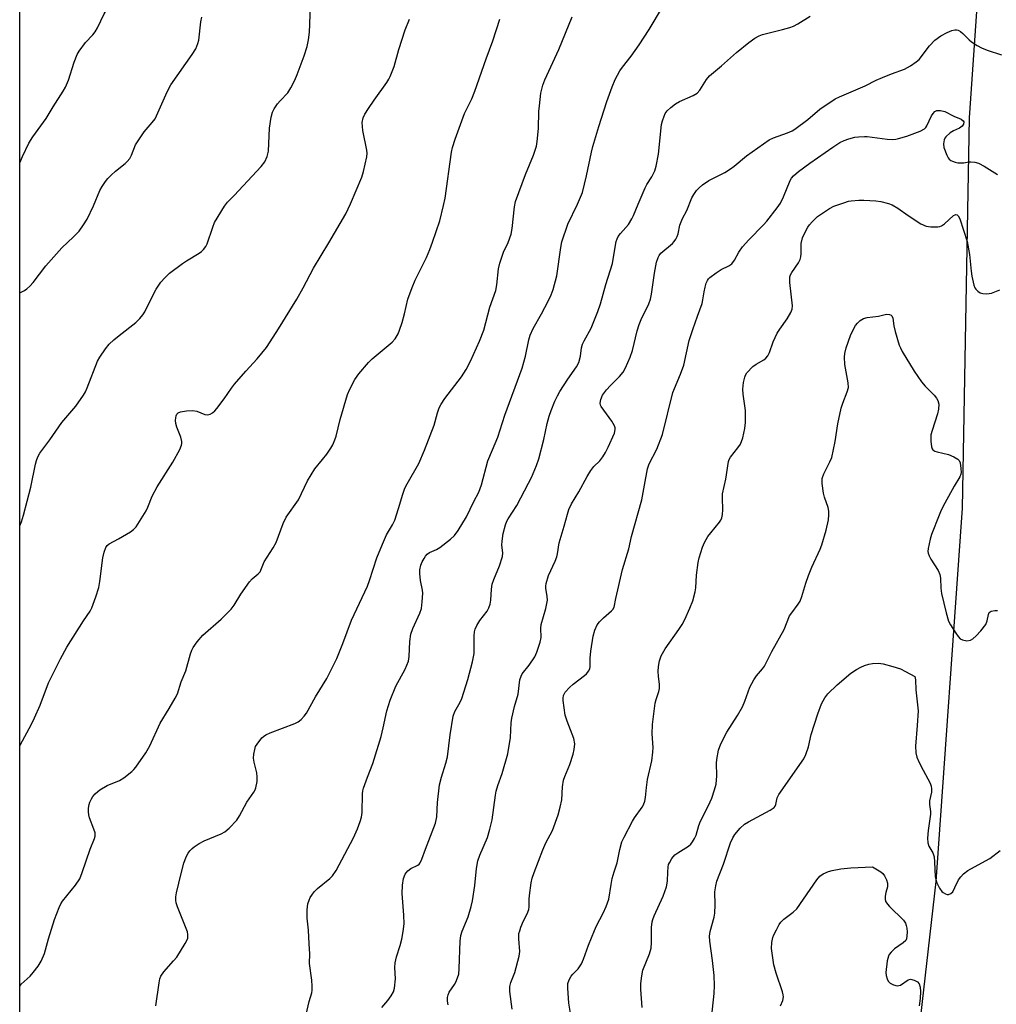
# Model space of a CAD drawing. Units: inches. Extents: x 1189773 to 1195773, y 569457 to 573458.
# Drawn here: x 1189773 to 1190062, y 569702 to 569993 of the extents above; entities that cross this region are included whole.
import ezdxf

# ---------------------------------------------------------------- set-up
doc = ezdxf.new("R2010")
doc.units = ezdxf.units.IN
doc.header["$MEASUREMENT"] = 0
doc.layers.add('NTRL-Trees', color=3, linetype='Continuous')
doc.layers.add('Undefined', color=1, linetype='Continuous')

msp = doc.modelspace()

# ---------------------------------------------------------------- linework, layer by layer
at = {"layer": 'NTRL-Trees'}
msp.add_lwpolyline([(1190014.81, 569491.11), (1190010.29, 569457.94), (1189772.95, 569457.96), (1189772.99, 570257.82), (1189778.36, 570267.67), (1190048.76, 570416.57), (1190070.78, 570428.48), (1190072.35, 570425.57), (1190085.9, 570380.15), (1190085.01, 570272.75), (1190074.59, 570172.56), (1190060.01, 570055.89), (1190053.76, 569964.22), (1190051.68, 569848.81), (1190043.86, 569738.39), (1190032.41, 569637.87), (1190017.3, 569510.37)], close=True, dxfattribs=at)
at = {"layer": 'Undefined'}
for points, elevation in [([(1189772.98, 569950.94), (1189773.75, 569952.79), (1189775.69, 569956.77), (1189776.88, 569958.6), (1189780.76, 569964.1), (1189782.82, 569967.55), (1189785.79, 569972.14), (1189786.51, 569973.38), (1189787.41, 569975.46), (1189789.07, 569980.78), (1189789.99, 569982.99), (1189790.54, 569984.03), (1189792.41, 569986.56), (1189794.56, 569988.8), (1189795.26, 569989.68), (1189795.94, 569990.93), (1189797.94, 569995.06), (1189798.92, 569996.73), (1189799.71, 569997.58), (1189802.34, 570000)], 376), ([(1189772.97, 569843.55), (1189773.52, 569844.78), (1189774.1, 569846.68), (1189776.2, 569855.02), (1189777.58, 569861.84), (1189777.89, 569862.94), (1189778.3, 569864), (1189778.95, 569865.08), (1189781.85, 569868.99), (1189785.41, 569874.18), (1189789.51, 569878.94), (1189791.83, 569882.25), (1189792.41, 569883.26), (1189792.9, 569884.35), (1189795.97, 569892.24), (1189796.69, 569893.49), (1189798.36, 569895.89), (1189799.43, 569897.28), (1189800.82, 569898.62), (1189802.35, 569899.9), (1189807.28, 569903.69), (1189808.5, 569904.89), (1189809.35, 569905.98), (1189809.95, 569906.92), (1189812.5, 569912.1), (1189813.33, 569913.59), (1189814.72, 569915.68), (1189815.83, 569916.93), (1189817.29, 569918.28), (1189821.06, 569921.17), (1189822.27, 569921.98), (1189825.98, 569924.23), (1189826.68, 569924.73), (1189827.29, 569925.31), (1189827.96, 569926.21), (1189828.35, 569926.97), (1189830.04, 569931.94), (1189830.59, 569933.28), (1189833.48, 569938.13), (1189834.42, 569939.29), (1189836.35, 569941.26), (1189844.35, 569949.9), (1189845.45, 569951.26), (1189846.14, 569952.79), (1189846.56, 569954.44), (1189846.87, 569961.24), (1189847.33, 569964.48), (1189847.7, 569965.9), (1189848.22, 569966.94), (1189849.18, 569968.42), (1189849.96, 569969.34), (1189852.22, 569971.64), (1189853.14, 569973.1), (1189854.3, 569975.45), (1189854.97, 569977.09), (1189857.08, 569982.65), (1189857.92, 569985.39), (1189858.37, 569987.33), (1189858.61, 569989.6), (1189858.76, 569991.89), (1189858.97, 569997.86)], 380), ([(1189772.97, 569778.46), (1189773.05, 569778.64), (1189776.46, 569784.9), (1189777.37, 569786.75), (1189779, 569790.51), (1189781.47, 569797.13), (1189784.98, 569804.24), (1189786.91, 569807.72), (1189791.8, 569815.5), (1189793.76, 569818.35), (1189794.33, 569819.35), (1189795.51, 569822.58), (1189796.37, 569825.33), (1189796.65, 569827.06), (1189797.52, 569834.06), (1189797.91, 569835.81), (1189798.4, 569837.19), (1189798.81, 569837.79), (1189799.37, 569838.26), (1189802.15, 569839.73), (1189805.69, 569841.79), (1189806.64, 569842.45), (1189807.41, 569843.29), (1189810.37, 569848), (1189810.85, 569849.06), (1189812.11, 569852.32), (1189813.58, 569855.11), (1189818.2, 569862.38), (1189820.27, 569866.11), (1189820.78, 569867.43), (1189820.88, 569867.97), (1189820.88, 569868.49), (1189820.58, 569869.81), (1189819.44, 569872.74), (1189819.14, 569873.82), (1189819.06, 569874.7), (1189819.11, 569875.56), (1189819.2, 569876.1), (1189819.4, 569876.58), (1189819.79, 569876.98), (1189820.54, 569877.28), (1189822.3, 569877.59), (1189824.09, 569877.73), (1189825.37, 569877.54), (1189827.71, 569876.53), (1189828.49, 569876.43), (1189829.26, 569876.64), (1189829.98, 569877.05), (1189830.63, 569877.62), (1189831.23, 569878.29), (1189833.46, 569881.12), (1189835.63, 569884.33), (1189836.52, 569885.51), (1189839.81, 569889.36), (1189843.21, 569892.98), (1189845.89, 569896.36), (1189847.07, 569897.98), (1189849.52, 569901.82), (1189854.88, 569910.61), (1189856.78, 569913.96), (1189859.79, 569919.75), (1189864.38, 569927.28), (1189869.42, 569935.87), (1189870.81, 569938.8), (1189874.15, 569946.76), (1189874.64, 569948.43), (1189875.6, 569952.7), (1189875.72, 569953.84), (1189875.64, 569954.69), (1189874.45, 569960.54), (1189874.28, 569961.71), (1189874.25, 569962.88), (1189874.57, 569964.26), (1189875.05, 569965.31), (1189876.14, 569967.06), (1189877.78, 569969.51), (1189881.54, 569974.76), (1189882.16, 569975.74), (1189882.55, 569976.52), (1189883.73, 569979.5), (1189885.12, 569984.52), (1189886.92, 569990.31), (1189888.24, 569993.42)], 382), ([(1189772.98, 569912.53), (1189774.38, 569913.16), (1189775.09, 569913.65), (1189775.97, 569914.44), (1189776.95, 569915.54), (1189780.71, 569920.45), (1189782.25, 569922.3), (1189785.46, 569925.77), (1189788.91, 569929.07), (1189790.49, 569930.72), (1189791.85, 569932.6), (1189792.92, 569934.33), (1189794.78, 569938.27), (1189796.69, 569942.75), (1189797.39, 569944), (1189798.31, 569945.45), (1189799, 569946.35), (1189799.99, 569947.35), (1189801.26, 569948.48), (1189804.15, 569950.77), (1189804.76, 569951.37), (1189805.48, 569952.27), (1189806.05, 569953.27), (1189807.22, 569956.26), (1189807.94, 569957.49), (1189809.75, 569960.08), (1189812.17, 569962.85), (1189812.99, 569963.99), (1189816.57, 569971.96), (1189817.62, 569974.02), (1189823.96, 569982.98), (1189825.02, 569984.67), (1189825.67, 569986.21), (1189825.97, 569987.26), (1189826.48, 569992.68), (1189826.78, 569994.08)], 378), ([(1189880.03, 569701.12), (1189881.85, 569703.18), (1189882.84, 569704.51), (1189883.49, 569705.69), (1189883.78, 569706.77), (1189884.11, 569709.59), (1189883.89, 569712.89), (1189884.01, 569714.33), (1189884.37, 569716.07), (1189885.42, 569719.42), (1189885.92, 569721.28), (1189886.34, 569723.52), (1189886.66, 569725.79), (1189886.59, 569728.4), (1189886.03, 569734.84), (1189886.17, 569737.23), (1189886.48, 569739.29), (1189886.95, 569740.49), (1189887.23, 569740.93), (1189887.78, 569741.55), (1189888.67, 569742.2), (1189890.74, 569743.16), (1189891.11, 569743.48), (1189891.42, 569743.89), (1189891.89, 569744.92), (1189892.95, 569747.95), (1189895.89, 569755.57), (1189896.28, 569757.48), (1189896.53, 569761.74), (1189897.12, 569766.99), (1189897.65, 569769.25), (1189899.01, 569773.33), (1189899.48, 569775.21), (1189900.24, 569781.74), (1189901.17, 569787.26), (1189901.66, 569788.62), (1189903.22, 569791.4), (1189903.67, 569792.47), (1189905.43, 569798.09), (1189906.82, 569803.35), (1189907.31, 569805.83), (1189907.34, 569811.06), (1189907.44, 569812.22), (1189907.65, 569813.05), (1189908.13, 569814.09), (1189909.03, 569815.58), (1189911.19, 569818.36), (1189911.69, 569819.36), (1189912.08, 569820.41), (1189912.29, 569821.54), (1189912.48, 569824.81), (1189912.7, 569826.36), (1189913.17, 569827.71), (1189914.86, 569831.72), (1189915.77, 569834.48), (1189915.85, 569835.56), (1189915.57, 569837.89), (1189915.6, 569839), (1189915.96, 569841.27), (1189916.61, 569843.82), (1189917, 569844.92), (1189917.37, 569845.68), (1189919.94, 569849.57), (1189923.46, 569856.17), (1189924.29, 569857.89), (1189925.81, 569861.47), (1189926.47, 569863.43), (1189927.96, 569869.13), (1189928.96, 569873.8), (1189929.55, 569876.05), (1189930.08, 569877.71), (1189931.25, 569880.43), (1189932.01, 569882.03), (1189932.73, 569883.3), (1189935.09, 569886.97), (1189937.59, 569890.6), (1189938.28, 569891.87), (1189938.83, 569893.78), (1189939.13, 569896.26), (1189939.42, 569897.33), (1189939.9, 569898.34), (1189942, 569902.06), (1189943.94, 569906.98), (1189944.73, 569909.2), (1189946.33, 569914.98), (1189948.31, 569921.17), (1189949.12, 569926.59), (1189949.34, 569927.69), (1189949.6, 569928.49), (1189949.98, 569929.2), (1189950.62, 569930.1), (1189952.97, 569932.76), (1189954.02, 569934.35), (1189954.51, 569935.34), (1189955.82, 569938.77), (1189957.88, 569943.53), (1189958.41, 569944.53), (1189959.9, 569946.85), (1189960.79, 569948.61), (1189961.2, 569950.01), (1189961.83, 569953.52), (1189962.8, 569962.25), (1189963.05, 569963.4), (1189963.51, 569964.77), (1189963.88, 569965.56), (1189964.46, 569966.36), (1189965.5, 569967.34), (1189966.85, 569968.4), (1189968.12, 569969.09), (1189972.13, 569970.83), (1189973.33, 569971.6), (1189974.06, 569972.42), (1189976.06, 569975.61), (1189976.99, 569976.67), (1189980.5, 569979.67), (1189984.92, 569983.62), (1189988.53, 569986.54), (1189990.4, 569987.81), (1189991.6, 569988.53), (1189992.64, 569988.96), (1189998.52, 569990.38), (1190000.71, 569991), (1190001.77, 569991.38), (1190003.04, 569992.08), (1190006.72, 569994.38)], 390), ([(1189997.95, 569701.6), (1189998.6, 569703.2), (1189998.82, 569704.27), (1189998.77, 569704.83), (1189998.55, 569705.68), (1189996.64, 569711.23), (1189995.99, 569713.72), (1189995.43, 569717.15), (1189995.28, 569718.58), (1189995.38, 569720.34), (1189995.64, 569721.77), (1189995.95, 569722.56), (1189996.72, 569724.1), (1189997.55, 569725.6), (1189998.03, 569726.31), (1189998.89, 569727.17), (1190001.7, 569729.29), (1190002.77, 569730.27), (1190008.69, 569738.87), (1190009.61, 569739.97), (1190010.53, 569740.6), (1190012.11, 569741.28), (1190013.21, 569741.64), (1190015.81, 569742.08), (1190018.73, 569742.42), (1190025.16, 569742.65), (1190027.58, 569741.24), (1190028.21, 569740.7), (1190028.7, 569740.06), (1190029.34, 569738.86), (1190029.63, 569737.85), (1190029.54, 569736.79), (1190029.05, 569735.07), (1190028.86, 569734.05), (1190028.92, 569733.04), (1190029.13, 569732.33), (1190029.59, 569731.64), (1190030.17, 569731), (1190034.3, 569726.93), (1190034.87, 569726.03), (1190035.14, 569725.3), (1190035.31, 569724.53), (1190035.37, 569723.39), (1190035.3, 569722.24), (1190035.16, 569721.43), (1190034.97, 569720.95), (1190034.24, 569720.19), (1190031.66, 569718.43), (1190030.63, 569717.47), (1190030.12, 569716.81), (1190029.87, 569716.31), (1190029.47, 569714.93), (1190029.13, 569711.42), (1190029.19, 569710.58), (1190029.46, 569709.57), (1190029.79, 569708.88), (1190030.35, 569708.33), (1190031.35, 569707.8), (1190032.41, 569707.51), (1190032.91, 569707.56), (1190033.39, 569707.74), (1190035.69, 569709.23), (1190036.41, 569709.43), (1190037.47, 569709.19), (1190038.44, 569708.66), (1190038.93, 569708.07), (1190039.27, 569707.09), (1190039.35, 569705.78), (1190039.22, 569703.74), (1190038.99, 569701.53)], 402)]:
    msp.add_lwpolyline(points, dxfattribs=dict(at, elevation=elevation))
for points in [[(1189857.38, 569697.74, 388), (1189858.57, 569702.86, 388), (1189859.33, 569705.4, 388), (1189859.47, 569706.26, 388), (1189859.45, 569707.43, 388), (1189859.31, 569709.21, 388), (1189858.68, 569714.14, 388), (1189858.71, 569717, 388), (1189858.58, 569719.88, 388), (1189858.34, 569723.92, 388), (1189857.96, 569727.49, 388), (1189857.93, 569730.02, 388), (1189858.21, 569731.71, 388), (1189858.53, 569732.83, 388), (1189858.86, 569733.63, 388), (1189859.32, 569734.36, 388), (1189860.04, 569735.28, 388), (1189861.07, 569736.31, 388), (1189864.68, 569739.21, 388), (1189865.44, 569740.02, 388), (1189866.59, 569741.57, 388), (1189871.68, 569751.29, 388), (1189872.83, 569753.95, 388), (1189873.67, 569756.1, 388), (1189874.03, 569757.42, 388), (1189874.26, 569758.75, 388), (1189874.3, 569764.29, 388), (1189874.4, 569765.16, 388), (1189874.6, 569765.99, 388), (1189875.76, 569769.25, 388), (1189877.34, 569773.24, 388), (1189879.8, 569781.28, 388), (1189880.45, 569783.82, 388), (1189881.53, 569788.89, 388), (1189882.52, 569792.03, 388), (1189884.16, 569796.1, 388), (1189886.94, 569801.19, 388), (1189887.89, 569803.5, 388), (1189888.15, 569804.9, 388), (1189888.34, 569809.33, 388), (1189888.64, 569811.55, 388), (1189889.24, 569813.17, 388), (1189891.31, 569817.71, 388), (1189891.77, 569819.09, 388), (1189892.02, 569821.07, 388), (1189892.17, 569823.65, 388), (1189892.11, 569824.51, 388), (1189891.5, 569827.42, 388), (1189891.25, 569829.43, 388), (1189891.25, 569830.56, 388), (1189891.57, 569831.9, 388), (1189892, 569832.94, 388), (1189892.53, 569833.94, 388), (1189892.98, 569834.64, 388), (1189893.5, 569835.24, 388), (1189894.15, 569835.68, 388), (1189896.19, 569836.59, 388), (1189897.17, 569837.14, 388), (1189900.35, 569839.58, 388), (1189901.58, 569840.76, 388), (1189902.59, 569842.22, 388), (1189905.11, 569846.27, 388), (1189907.29, 569850.74, 388), (1189908.76, 569853.52, 388), (1189909.51, 569855.72, 388), (1189911.44, 569862.76, 388), (1189912.73, 569866.08, 388), (1189914.32, 569869.83, 388), (1189916.42, 569876.28, 388), (1189921.52, 569890.21, 388), (1189922.51, 569893.8, 388), (1189923.48, 569898.61, 388), (1189923.91, 569900.02, 388), (1189924.76, 569901.91, 388), (1189927.27, 569906.28, 388), (1189929.28, 569910.06, 388), (1189930.11, 569911.88, 388), (1189930.72, 569913.5, 388), (1189931.78, 569917.55, 388), (1189932.95, 569925.92, 388), (1189933.32, 569927.62, 388), (1189935.04, 569932.82, 388), (1189937.93, 569938.72, 388), (1189939.35, 569942.2, 388), (1189940.57, 569947.12, 388), (1189942.02, 569954.11, 388), (1189942.45, 569955.82, 388), (1189944.18, 569961.66, 388), (1189946.55, 569969.08, 388), (1189948.14, 569973.48, 388), (1189949.03, 569975.64, 388), (1189950.4, 569978.15, 388), (1189951.22, 569979.29, 388), (1189953.82, 569982.55, 388), (1189956.14, 569985.88, 388), (1189959.15, 569990.39, 388), (1189963.06, 569997.01, 388)], [(1189772.97, 569707.38, 384), (1189773.4, 569707.99, 384), (1189776, 569710.4, 384), (1189776.96, 569711.39, 384), (1189778.39, 569713.27, 384), (1189779.35, 569714.75, 384), (1189780.24, 569717.01, 384), (1189781.48, 569721.44, 384), (1189783.21, 569727.09, 384), (1189784.6, 569730.71, 384), (1189785.12, 569731.78, 384), (1189785.6, 569732.5, 384), (1189789.44, 569737.29, 384), (1189790.69, 569739.1, 384), (1189791.46, 569741.02, 384), (1189793.76, 569747.94, 384), (1189795.06, 569751.03, 384), (1189795.27, 569751.81, 384), (1189795.24, 569752.74, 384), (1189794.9, 569753.86, 384), (1189793.62, 569757.2, 384), (1189793.38, 569758.06, 384), (1189793.25, 569758.94, 384), (1189793.3, 569760.02, 384), (1189793.48, 569761.09, 384), (1189793.72, 569761.85, 384), (1189794.18, 569762.8, 384), (1189794.61, 569763.46, 384), (1189795.28, 569764.29, 384), (1189796.05, 569765.03, 384), (1189796.7, 569765.52, 384), (1189798.86, 569766.72, 384), (1189802.49, 569768.2, 384), (1189803.73, 569769.03, 384), (1189806.08, 569770.88, 384), (1189806.74, 569771.49, 384), (1189807.29, 569772.14, 384), (1189810.27, 569776.39, 384), (1189811.42, 569778.45, 384), (1189814.52, 569785.17, 384), (1189817.2, 569789.55, 384), (1189818.94, 569792.57, 384), (1189819.6, 569793.85, 384), (1189820.68, 569797.39, 384), (1189822.1, 569800.67, 384), (1189823.47, 569805.72, 384), (1189823.84, 569806.84, 384), (1189824.22, 569807.62, 384), (1189825.43, 569809.25, 384), (1189827.14, 569811.25, 384), (1189832.58, 569815.92, 384), (1189835.51, 569818.91, 384), (1189836.41, 569820.07, 384), (1189838.37, 569823.33, 384), (1189840.89, 569827.04, 384), (1189841.69, 569827.9, 384), (1189843.47, 569829.33, 384), (1189844.02, 569829.97, 384), (1189845.23, 569832.89, 384), (1189847.93, 569837.11, 384), (1189848.81, 569838.65, 384), (1189850.9, 569844.24, 384), (1189851.77, 569846.09, 384), (1189855.38, 569851.31, 384), (1189858.06, 569856.88, 384), (1189859.11, 569858.68, 384), (1189860.28, 569860.41, 384), (1189862.54, 569863.17, 384), (1189863.78, 569864.82, 384), (1189864.96, 569866.52, 384), (1189865.52, 569867.51, 384), (1189866.18, 569869.03, 384), (1189866.55, 569870.1, 384), (1189867.71, 569875.04, 384), (1189869.85, 569882.43, 384), (1189870.55, 569884.04, 384), (1189872.09, 569886.88, 384), (1189873.23, 569888.55, 384), (1189876.12, 569891.94, 384), (1189877.21, 569892.96, 384), (1189883.06, 569897.92, 384), (1189883.97, 569898.91, 384), (1189884.85, 569900.39, 384), (1189885.3, 569901.46, 384), (1189886.02, 569903.69, 384), (1189886.72, 569906.25, 384), (1189887.76, 569910.61, 384), (1189888.98, 569914.09, 384), (1189889.86, 569916.21, 384), (1189893.23, 569923, 384), (1189894.27, 569925.3, 384), (1189895.07, 569927.45, 384), (1189897.22, 569933.82, 384), (1189898.31, 569938.31, 384), (1189898.77, 569940.55, 384), (1189900.66, 569954.14, 384), (1189900.99, 569955.54, 384), (1189901.73, 569957.96, 384), (1189904.52, 569965.53, 384), (1189906.64, 569969.86, 384), (1189907.59, 569972.16, 384), (1189910.86, 569981.72, 384), (1189912.84, 569987.01, 384), (1189914.95, 569993.47, 384)], [(1189813.24, 569701.55, 386), (1189814.19, 569708.43, 386), (1189814.44, 569709.58, 386), (1189814.72, 569710.39, 386), (1189815.58, 569711.68, 386), (1189818.47, 569714.88, 386), (1189819.38, 569716.01, 386), (1189821.9, 569720.06, 386), (1189822.45, 569721.09, 386), (1189822.64, 569721.63, 386), (1189822.71, 569722.64, 386), (1189822.55, 569723.45, 386), (1189819.58, 569730.89, 386), (1189819.23, 569732, 386), (1189819.13, 569732.8, 386), (1189819.17, 569733.86, 386), (1189819.34, 569734.97, 386), (1189820.66, 569740.74, 386), (1189821.45, 569743.8, 386), (1189822.22, 569745.68, 386), (1189822.75, 569746.7, 386), (1189823.23, 569747.39, 386), (1189823.95, 569748.13, 386), (1189824.58, 569748.63, 386), (1189826.05, 569749.56, 386), (1189827.55, 569750.36, 386), (1189832.56, 569752.49, 386), (1189833.57, 569753.03, 386), (1189834.9, 569754.17, 386), (1189837.15, 569756.53, 386), (1189837.94, 569757.74, 386), (1189840.17, 569761.81, 386), (1189842.19, 569764.74, 386), (1189842.59, 569765.5, 386), (1189842.77, 569766.02, 386), (1189843.14, 569767.94, 386), (1189843.22, 569769.33, 386), (1189843.04, 569770.5, 386), (1189842.25, 569773.7, 386), (1189842.12, 569774.86, 386), (1189842.22, 569776.01, 386), (1189842.48, 569777.43, 386), (1189842.73, 569778.25, 386), (1189843.16, 569779.01, 386), (1189844.6, 569780.89, 386), (1189845.02, 569781.3, 386), (1189845.71, 569781.78, 386), (1189846.98, 569782.36, 386), (1189854.28, 569785.08, 386), (1189855.3, 569785.6, 386), (1189856.15, 569786.28, 386), (1189857.1, 569787.27, 386), (1189857.75, 569788.17, 386), (1189860.47, 569792.95, 386), (1189863.75, 569798.41, 386), (1189864.91, 569800.59, 386), (1189866.73, 569804.35, 386), (1189868.56, 569808.74, 386), (1189869.77, 569812.26, 386), (1189871.1, 569815.66, 386), (1189875.81, 569825.76, 386), (1189876.41, 569827.39, 386), (1189878.55, 569834.08, 386), (1189880.2, 569838.17, 386), (1189881.42, 569840.89, 386), (1189883.16, 569843.91, 386), (1189883.85, 569845.29, 386), (1189885.02, 569848.73, 386), (1189886.21, 569852.93, 386), (1189886.86, 569854.72, 386), (1189887.49, 569855.98, 386), (1189890.96, 569862.06, 386), (1189892.71, 569865.94, 386), (1189895.51, 569873.38, 386), (1189896.51, 569877, 386), (1189897.04, 569878.45, 386), (1189897.61, 569879.53, 386), (1189898.72, 569881.26, 386), (1189903.57, 569887.7, 386), (1189904.98, 569889.8, 386), (1189906.29, 569892.33, 386), (1189908.93, 569898.19, 386), (1189910.19, 569901.41, 386), (1189911.94, 569908.25, 386), (1189913.72, 569913.19, 386), (1189914.03, 569914.88, 386), (1189914.56, 569919.59, 386), (1189914.93, 569921.28, 386), (1189916.04, 569924.5, 386), (1189917.4, 569927.37, 386), (1189918.29, 569929.87, 386), (1189918.59, 569931.58, 386), (1189919.27, 569937.94, 386), (1189919.61, 569939.53, 386), (1189922.56, 569947.54, 386), (1189924.89, 569953.22, 386), (1189925.74, 569955.85, 386), (1189925.98, 569957.27, 386), (1189926.34, 569961.07, 386), (1189926.5, 569966.11, 386), (1189926.64, 569967.85, 386), (1189927.11, 569971.53, 386), (1189927.61, 569973.98, 386), (1189928.22, 569975.54, 386), (1189932.41, 569984.48, 386), (1189936.3, 569994.11, 386)], [(1189899.68, 569701.89, 392), (1189899.43, 569703, 392), (1189899.48, 569704.07, 392), (1189899.67, 569704.86, 392), (1189899.97, 569705.61, 392), (1189901.53, 569707.88, 392), (1189901.94, 569708.61, 392), (1189902.47, 569709.9, 392), (1189902.78, 569710.96, 392), (1189902.95, 569712.65, 392), (1189903.25, 569720.68, 392), (1189903.44, 569722.36, 392), (1189903.83, 569723.65, 392), (1189905.56, 569727.89, 392), (1189906.47, 569730.94, 392), (1189906.82, 569732.63, 392), (1189907.54, 569737.2, 392), (1189908.01, 569742.22, 392), (1189908.46, 569744.47, 392), (1189908.98, 569746.11, 392), (1189911.25, 569751.38, 392), (1189912.02, 569753.8, 392), (1189912.69, 569756.58, 392), (1189913.65, 569763.93, 392), (1189913.87, 569765.09, 392), (1189914.39, 569766.8, 392), (1189915.6, 569770.26, 392), (1189917.3, 569776.13, 392), (1189918.1, 569780.93, 392), (1189918.34, 569785.27, 392), (1189918.5, 569786.7, 392), (1189919.29, 569790.09, 392), (1189920.32, 569793.78, 392), (1189920.87, 569798.06, 392), (1189921.21, 569799.06, 392), (1189921.58, 569799.77, 392), (1189923.64, 569802.38, 392), (1189925.26, 569804.83, 392), (1189925.85, 569806.16, 392), (1189926.89, 569809.19, 392), (1189927.16, 569810.57, 392), (1189927.09, 569813.27, 392), (1189927.2, 569814.41, 392), (1189928.53, 569819.11, 392), (1189929.03, 569821.61, 392), (1189928.98, 569822.69, 392), (1189928.55, 569825.13, 392), (1189928.53, 569825.68, 392), (1189928.64, 569826.48, 392), (1189929.38, 569828.84, 392), (1189931.3, 569833.08, 392), (1189931.81, 569834.41, 392), (1189931.99, 569835.26, 392), (1189932.44, 569838.5, 392), (1189933.99, 569843.47, 392), (1189934.91, 569847.04, 392), (1189935.34, 569848.36, 392), (1189936.12, 569850.1, 392), (1189938.35, 569853.6, 392), (1189940.77, 569858.16, 392), (1189941.82, 569859.94, 392), (1189942.7, 569861.08, 392), (1189944.51, 569862.79, 392), (1189945.39, 569863.97, 392), (1189946.2, 569865.22, 392), (1189946.99, 569866.81, 392), (1189948.81, 569870.99, 392), (1189949.02, 569872.07, 392), (1189949.02, 569872.61, 392), (1189948.9, 569873.12, 392), (1189948.09, 569874.53, 392), (1189944.95, 569878.83, 392), (1189944.74, 569879.31, 392), (1189944.64, 569879.82, 392), (1189944.79, 569880.92, 392), (1189945.33, 569882.26, 392), (1189946.5, 569883.84, 392), (1189947.64, 569885.11, 392), (1189950.37, 569887.74, 392), (1189951.44, 569889.04, 392), (1189952.11, 569890.3, 392), (1189953.46, 569893.5, 392), (1189954.14, 569895.4, 392), (1189955.59, 569901.23, 392), (1189956.15, 569903.14, 392), (1189956.78, 569904.61, 392), (1189959.03, 569909.27, 392), (1189959.53, 569910.62, 392), (1189959.81, 569912.06, 392), (1189960.7, 569918.32, 392), (1189961.32, 569921.54, 392), (1189961.73, 569922.91, 392), (1189962.08, 569923.58, 392), (1189962.54, 569924.2, 392), (1189965.96, 569927.1, 392), (1189966.52, 569927.69, 392), (1189967, 569928.39, 392), (1189967.39, 569929.15, 392), (1189967.69, 569929.95, 392), (1189968.22, 569932.47, 392), (1189968.54, 569933.52, 392), (1189968.96, 569934.5, 392), (1189970.21, 569936.89, 392), (1189971.71, 569940.6, 392), (1189972.27, 569941.61, 392), (1189973.11, 569942.8, 392), (1189973.87, 569943.6, 392), (1189974.89, 569944.49, 392), (1189976.74, 569945.69, 392), (1189981.46, 569948.13, 392), (1189983.12, 569949.15, 392), (1189984.26, 569950.01, 392), (1189987.86, 569953.03, 392), (1189994.6, 569957.75, 392), (1189995.91, 569958.36, 392), (1190000.06, 569959.83, 392), (1190001.41, 569960.45, 392), (1190002.23, 569960.93, 392), (1190006.06, 569963.8, 392), (1190009.57, 569966.8, 392), (1190014.09, 569969.87, 392), (1190015.4, 569970.51, 392), (1190022.97, 569973.69, 392), (1190026.26, 569975.38, 392), (1190028.09, 569976.22, 392), (1190030.73, 569977.33, 392), (1190034.58, 569978.71, 392), (1190036.39, 569979.67, 392), (1190038.11, 569980.82, 392), (1190038.98, 569981.57, 392), (1190042.05, 569985.56, 392), (1190043.57, 569987.2, 392), (1190045.37, 569988.57, 392), (1190047.26, 569989.49, 392), (1190048.64, 569990.07, 392), (1190049.46, 569990.31, 392), (1190049.99, 569990.34, 392), (1190050.48, 569990.2, 392), (1190051.2, 569989.78, 392), (1190051.89, 569989.25, 392), (1190053.74, 569987.34, 392), (1190054.41, 569986.79, 392), (1190056.11, 569985.67, 392), (1190057.38, 569984.95, 392), (1190059.02, 569984.3, 392), (1190063.28, 569982.94, 392)], [(1189918.57, 569700.58, 394), (1189917.92, 569705.84, 394), (1189917.9, 569707.25, 394), (1189918.17, 569708.46, 394), (1189919.38, 569711.41, 394), (1189920.67, 569716.25, 394), (1189920.82, 569717.68, 394), (1189920.53, 569721.36, 394), (1189920.61, 569722.98, 394), (1189920.81, 569723.78, 394), (1189921.2, 569724.84, 394), (1189921.99, 569726.68, 394), (1189923.05, 569728.8, 394), (1189923.47, 569730.05, 394), (1189923.58, 569730.85, 394), (1189923.64, 569733.09, 394), (1189923.74, 569734.23, 394), (1189924.25, 569737.92, 394), (1189924.52, 569739.33, 394), (1189925.06, 569740.98, 394), (1189927.63, 569747.75, 394), (1189928.51, 569749.75, 394), (1189930.5, 569753.43, 394), (1189932.16, 569758.07, 394), (1189932.78, 569760.3, 394), (1189933.27, 569762.56, 394), (1189933.45, 569766.36, 394), (1189933.74, 569768.29, 394), (1189934.13, 569769.41, 394), (1189935.61, 569772.99, 394), (1189936.59, 569776.02, 394), (1189936.94, 569777.43, 394), (1189937.08, 569779.13, 394), (1189936.85, 569780.67, 394), (1189934.83, 569785.79, 394), (1189934.28, 569787.59, 394), (1189933.64, 569791.87, 394), (1189933.63, 569792.62, 394), (1189933.74, 569793.38, 394), (1189934.22, 569794.32, 394), (1189935.51, 569795.79, 394), (1189936.61, 569796.72, 394), (1189940.02, 569799.28, 394), (1189940.62, 569799.84, 394), (1189941.23, 569800.65, 394), (1189941.53, 569801.32, 394), (1189941.64, 569801.86, 394), (1189941.63, 569804.42, 394), (1189941.85, 569806.5, 394), (1189942.55, 569810.94, 394), (1189943.01, 569812.66, 394), (1189943.77, 569814.24, 394), (1189944.43, 569815.18, 394), (1189945.64, 569816.39, 394), (1189948.01, 569818.43, 394), (1189948.36, 569818.85, 394), (1189948.71, 569819.53, 394), (1189949.21, 569822.03, 394), (1189951.2, 569830.66, 394), (1189953.08, 569836.72, 394), (1189953.92, 569840.45, 394), (1189956.93, 569851.27, 394), (1189957.77, 569855.57, 394), (1189958.57, 569860.41, 394), (1189959.14, 569861.91, 394), (1189961.37, 569866.23, 394), (1189963.05, 569870.64, 394), (1189966.12, 569883.04, 394), (1189966.55, 569884.23, 394), (1189968.38, 569888.43, 394), (1189969.39, 569891.12, 394), (1189970.97, 569898.41, 394), (1189971.97, 569901.66, 394), (1189973.43, 569905.55, 394), (1189974.73, 569909.32, 394), (1189975.02, 569910.41, 394), (1189975.39, 569912.76, 394), (1189975.7, 569914.22, 394), (1189976.01, 569915.35, 394), (1189976.33, 569916.15, 394), (1189976.64, 569916.61, 394), (1189977.04, 569917.02, 394), (1189978.92, 569918.44, 394), (1189980.41, 569919.38, 394), (1189982.66, 569920.49, 394), (1189983.53, 569921.12, 394), (1189984.34, 569922.16, 394), (1189985.61, 569924.53, 394), (1189986.67, 569926.1, 394), (1189988.61, 569928.21, 394), (1189992.94, 569932.59, 394), (1189993.93, 569933.7, 394), (1189996.99, 569937.63, 394), (1189997.93, 569939.02, 394), (1189998.81, 569940.89, 394), (1190000.79, 569945.74, 394), (1190001.23, 569946.47, 394), (1190001.8, 569947.14, 394), (1190003.29, 569948.4, 394), (1190006.62, 569950.85, 394), (1190013.38, 569955.6, 394), (1190015.52, 569956.93, 394), (1190016.78, 569957.55, 394), (1190018.19, 569958.04, 394), (1190019.91, 569958.51, 394), (1190021.04, 569958.68, 394), (1190022.75, 569958.77, 394), (1190023.61, 569958.74, 394), (1190029.45, 569957.95, 394), (1190031.17, 569957.82, 394), (1190032.03, 569957.91, 394), (1190032.87, 569958.11, 394), (1190035.35, 569958.86, 394), (1190039.28, 569960.34, 394), (1190040.55, 569961.02, 394), (1190040.94, 569961.41, 394), (1190041.25, 569961.88, 394), (1190042.62, 569964.83, 394), (1190043.05, 569965.58, 394), (1190043.56, 569966.1, 394), (1190044.2, 569966.39, 394), (1190045.27, 569966.44, 394), (1190046.53, 569966.11, 394), (1190049.17, 569964.79, 394), (1190051.33, 569963.83, 394), (1190051.95, 569963.4, 394), (1190052.17, 569963.05, 394), (1190052.08, 569962.42, 394), (1190051.67, 569961.79, 394), (1190050.87, 569961.19, 394), (1190049.07, 569960.44, 394), (1190048.11, 569959.84, 394), (1190046.85, 569958.68, 394), (1190046.53, 569958.23, 394), (1190046.32, 569957.72, 394), (1190046.13, 569956.61, 394), (1190046.29, 569955.48, 394), (1190047.09, 569953.25, 394), (1190047.5, 569952.48, 394), (1190047.86, 569952.05, 394), (1190048.29, 569951.68, 394), (1190048.76, 569951.42, 394), (1190049.55, 569951.13, 394), (1190050.4, 569950.97, 394), (1190052.14, 569950.91, 394), (1190053.67, 569951.22, 394), (1190054.24, 569951.24, 394), (1190055.39, 569951.11, 394), (1190056.52, 569950.82, 394), (1190058.19, 569950, 394), (1190062.12, 569947.53, 394)], [(1189936.39, 569695.87, 396), (1189935.39, 569702.34, 396), (1189935.03, 569706.78, 396), (1189935.1, 569708.23, 396), (1189935.48, 569709.3, 396), (1189936.05, 569710.31, 396), (1189936.57, 569710.96, 396), (1189938.13, 569712.56, 396), (1189939.09, 569713.97, 396), (1189939.66, 569715.34, 396), (1189941.16, 569719.57, 396), (1189942.93, 569723.89, 396), (1189943.54, 569725.21, 396), (1189945.51, 569728.96, 396), (1189946.42, 569731, 396), (1189947.18, 569733.18, 396), (1189947.84, 569737.48, 396), (1189948.2, 569739.2, 396), (1189948.72, 569741.19, 396), (1189949.63, 569743.92, 396), (1189950.39, 569747.78, 396), (1189951.06, 569750.08, 396), (1189951.67, 569751.44, 396), (1189954.13, 569756.23, 396), (1189954.76, 569757.24, 396), (1189957.03, 569760.33, 396), (1189957.44, 569761.08, 396), (1189957.83, 569762.14, 396), (1189958.02, 569763.25, 396), (1189958.28, 569766.13, 396), (1189958.64, 569768.5, 396), (1189959.86, 569774.01, 396), (1189960.23, 569776.6, 396), (1189960.3, 569778.04, 396), (1189959.99, 569782.04, 396), (1189960.06, 569784.79, 396), (1189960.84, 569791.16, 396), (1189961.13, 569792.22, 396), (1189961.93, 569794.52, 396), (1189962.16, 569795.5, 396), (1189962.14, 569796.59, 396), (1189961.83, 569799.08, 396), (1189961.74, 569800.47, 396), (1189961.86, 569801.93, 396), (1189962.17, 569803.68, 396), (1189962.63, 569805.08, 396), (1189963.81, 569807.16, 396), (1189967.87, 569812.88, 396), (1189968.83, 569814.35, 396), (1189969.64, 569815.91, 396), (1189971.1, 569819.19, 396), (1189971.97, 569821.38, 396), (1189972.72, 569824.07, 396), (1189972.88, 569825.2, 396), (1189973.14, 569828.99, 396), (1189973.55, 569832.73, 396), (1189973.86, 569834.15, 396), (1189974.83, 569837.25, 396), (1189975.42, 569838.6, 396), (1189976.48, 569840.39, 396), (1189977.34, 569841.55, 396), (1189979.89, 569844.62, 396), (1189980.33, 569845.28, 396), (1189980.61, 569845.91, 396), (1189980.81, 569846.97, 396), (1189980.89, 569848.34, 396), (1189980.75, 569851.84, 396), (1189980.8, 569853, 396), (1189981.78, 569857.38, 396), (1189982.57, 569862.63, 396), (1189982.76, 569863.17, 396), (1189983.18, 569863.91, 396), (1189985.37, 569866.67, 396), (1189986.1, 569867.78, 396), (1189986.77, 569869.63, 396), (1189987.44, 569872.39, 396), (1189987.56, 569874.16, 396), (1189987.57, 569877.71, 396), (1189986.9, 569882.51, 396), (1189986.81, 569883.98, 396), (1189987.03, 569885.94, 396), (1189987.38, 569887.59, 396), (1189987.58, 569888.1, 396), (1189988.03, 569888.81, 396), (1189989.79, 569890.72, 396), (1189990.7, 569891.42, 396), (1189992.98, 569892.66, 396), (1189993.61, 569893.21, 396), (1189994.15, 569893.86, 396), (1189994.68, 569894.83, 396), (1189995.78, 569898.04, 396), (1189996.94, 569900.58, 396), (1189997.72, 569901.79, 396), (1189999.96, 569904.84, 396), (1190001.02, 569906.64, 396), (1190001.41, 569907.67, 396), (1190001.49, 569908.7, 396), (1190000.74, 569915.54, 396), (1190000.69, 569916.42, 396), (1190000.75, 569917.27, 396), (1190000.91, 569917.79, 396), (1190001.27, 569918.53, 396), (1190003.22, 569921.33, 396), (1190003.72, 569922.33, 396), (1190003.92, 569923.15, 396), (1190004.02, 569923.99, 396), (1190004.07, 569927.12, 396), (1190004.43, 569928.76, 396), (1190005.04, 569930.1, 396), (1190006.07, 569931.92, 396), (1190006.56, 569932.66, 396), (1190007.26, 569933.51, 396), (1190008.88, 569935.05, 396), (1190012.39, 569937.49, 396), (1190013.69, 569938.09, 396), (1190016.68, 569939.17, 396), (1190018.06, 569939.6, 396), (1190018.89, 569939.75, 396), (1190021.14, 569939.91, 396), (1190022.58, 569939.91, 396), (1190026.14, 569939.69, 396), (1190027.6, 569939.47, 396), (1190029.9, 569938.94, 396), (1190030.98, 569938.54, 396), (1190032.65, 569937.51, 396), (1190035.71, 569935.35, 396), (1190039.43, 569932.93, 396), (1190040.98, 569932.23, 396), (1190042.43, 569932.01, 396), (1190044.51, 569932.02, 396), (1190045.08, 569932.11, 396), (1190045.59, 569932.3, 396), (1190046.49, 569932.95, 396), (1190049.07, 569935.4, 396), (1190049.55, 569935.62, 396), (1190049.77, 569935.64, 396), (1190050.19, 569935.53, 396), (1190050.53, 569935.25, 396), (1190050.98, 569934.37, 396), (1190053.19, 569927.72, 396), (1190053.88, 569923.87, 396), (1190054.29, 569918.9, 396), (1190054.49, 569917.43, 396), (1190055.11, 569914.8, 396), (1190055.45, 569913.99, 396), (1190055.75, 569913.55, 396), (1190056.3, 569912.97, 396), (1190056.96, 569912.53, 396), (1190057.77, 569912.27, 396), (1190058.93, 569912.19, 396), (1190060.3, 569912.45, 396), (1190062.77, 569913.37, 396)], [(1189957.01, 569701.07, 398), (1189956.67, 569706.45, 398), (1189956.66, 569708.22, 398), (1189956.93, 569710.45, 398), (1189957.25, 569712.09, 398), (1189959.17, 569717, 398), (1189959.66, 569718.67, 398), (1189959.81, 569720.28, 398), (1189959.84, 569724.73, 398), (1189959.97, 569726.39, 398), (1189960.16, 569727.14, 398), (1189960.58, 569728.22, 398), (1189963.27, 569734.01, 398), (1189964.21, 569736.74, 398), (1189964.52, 569738.41, 398), (1189964.59, 569741.23, 398), (1189964.69, 569742.61, 398), (1189964.86, 569743.4, 398), (1189965.08, 569743.92, 398), (1189965.82, 569745.16, 398), (1189966.74, 569746.26, 398), (1189967.58, 569746.87, 398), (1189970.77, 569748.78, 398), (1189971.41, 569749.36, 398), (1189971.92, 569750.05, 398), (1189972.51, 569751.04, 398), (1189973.01, 569752.09, 398), (1189973.81, 569754.88, 398), (1189974.31, 569756.24, 398), (1189976.68, 569760.82, 398), (1189977.63, 569762.99, 398), (1189978.47, 569765.49, 398), (1189978.92, 569767.17, 398), (1189979.11, 569769.62, 398), (1189979.04, 569773.34, 398), (1189979.09, 569774.48, 398), (1189979.61, 569777.24, 398), (1189980.26, 569779.12, 398), (1189982.04, 569782.52, 398), (1189985.25, 569787.5, 398), (1189986.68, 569790.07, 398), (1189987.39, 569791.66, 398), (1189988.92, 569795.83, 398), (1189990.01, 569798.05, 398), (1189990.8, 569799.19, 398), (1189992.63, 569801.25, 398), (1189993.25, 569802.09, 398), (1189995.37, 569806.44, 398), (1189998.99, 569812.93, 398), (1190000.64, 569816.93, 398), (1190001.27, 569817.88, 398), (1190003.19, 569820.37, 398), (1190003.77, 569821.28, 398), (1190004.29, 569822.65, 398), (1190005.45, 569826.65, 398), (1190006.27, 569828.89, 398), (1190007.25, 569831.36, 398), (1190009.64, 569836.64, 398), (1190010.19, 569837.99, 398), (1190011.43, 569842.28, 398), (1190012.09, 569845.37, 398), (1190012.27, 569846.78, 398), (1190012.19, 569847.87, 398), (1190012, 569848.96, 398), (1190010.98, 569852.06, 398), (1190010.68, 569853.2, 398), (1190010.26, 569856.12, 398), (1190010.23, 569856.99, 398), (1190010.3, 569857.56, 398), (1190010.75, 569858.93, 398), (1190012.57, 569862.46, 398), (1190013.08, 569863.78, 398), (1190014.13, 569868.54, 398), (1190014.93, 569873.78, 398), (1190015.92, 569878.37, 398), (1190016.34, 569879.88, 398), (1190017.68, 569883.17, 398), (1190018.04, 569884.46, 398), (1190017.99, 569885.84, 398), (1190017.01, 569891.25, 398), (1190016.88, 569893.49, 398), (1190016.95, 569894.6, 398), (1190017.41, 569896.27, 398), (1190018.66, 569899.83, 398), (1190019.74, 569902.15, 398), (1190020.16, 569902.88, 398), (1190020.68, 569903.54, 398), (1190021.55, 569904.28, 398), (1190022.51, 569904.88, 398), (1190023.58, 569905.2, 398), (1190026.91, 569905.6, 398), (1190029.3, 569906.15, 398), (1190030.18, 569906.09, 398), (1190030.71, 569905.87, 398), (1190030.9, 569905.7, 398), (1190031.18, 569905.04, 398), (1190031.48, 569902.76, 398), (1190031.9, 569901.04, 398), (1190033.08, 569897.06, 398), (1190033.39, 569896.24, 398), (1190033.91, 569895.18, 398), (1190037.47, 569889.35, 398), (1190039.63, 569886.21, 398), (1190040.73, 569884.85, 398), (1190043.39, 569882.27, 398), (1190044.1, 569881.37, 398), (1190044.51, 569880.65, 398), (1190044.75, 569879.54, 398), (1190044.7, 569878.1, 398), (1190044.33, 569876.7, 398), (1190042.75, 569871.79, 398), (1190042.45, 569870.51, 398), (1190042.38, 569868.62, 398), (1190042.61, 569866.91, 398), (1190042.81, 569866.4, 398), (1190043.02, 569866.09, 398), (1190043.57, 569865.7, 398), (1190044.32, 569865.44, 398), (1190047.65, 569864.66, 398), (1190049.22, 569864, 398), (1190050.37, 569863.3, 398), (1190050.74, 569862.9, 398), (1190051.04, 569862.17, 398), (1190051.3, 569860.5, 398), (1190051.34, 569859.38, 398), (1190051.27, 569858.84, 398), (1190050.96, 569858.06, 398), (1190049.32, 569855.29, 398), (1190046.58, 569850.32, 398), (1190045.49, 569848.23, 398), (1190044.84, 569846.72, 398), (1190042.61, 569841.01, 398), (1190042.17, 569839.62, 398), (1190041.57, 569836.83, 398), (1190041.55, 569836.01, 398), (1190041.65, 569835.49, 398), (1190041.91, 569834.74, 398), (1190042.38, 569833.76, 398), (1190044.53, 569830.37, 398), (1190045.05, 569829.22, 398), (1190045.28, 569828.1, 398), (1190045.36, 569825.16, 398), (1190045.56, 569823.55, 398), (1190046.94, 569817.81, 398), (1190047.66, 569815.37, 398), (1190048.18, 569814.33, 398), (1190049.79, 569811.8, 398), (1190050.46, 569810.82, 398), (1190051.04, 569810.19, 398), (1190051.73, 569809.81, 398), (1190053.07, 569809.59, 398), (1190054.12, 569809.71, 398), (1190054.8, 569810.11, 398), (1190055.83, 569811.06, 398), (1190057.2, 569812.52, 398), (1190058.63, 569814.42, 398), (1190059.08, 569815.45, 398), (1190059.41, 569817.32, 398), (1190059.69, 569817.96, 398), (1190060.27, 569818.32, 398), (1190061.3, 569818.54, 398), (1190062.11, 569818.53, 398)], [(1189977.5, 569697.79, 400), (1189978.32, 569705.18, 400), (1189978.41, 569707.56, 400), (1189978.37, 569710.56, 400), (1189977.88, 569715.01, 400), (1189977.01, 569720.73, 400), (1189976.92, 569722.15, 400), (1189977.16, 569723.57, 400), (1189978.29, 569727.82, 400), (1189978.52, 569728.96, 400), (1189978.64, 569731.47, 400), (1189978.57, 569735.33, 400), (1189978.8, 569737.03, 400), (1189979.13, 569738.42, 400), (1189981.12, 569743.49, 400), (1189983.2, 569749.77, 400), (1189983.89, 569751.29, 400), (1189984.48, 569752.26, 400), (1189986, 569754.1, 400), (1189987.28, 569755.3, 400), (1189988.49, 569756.04, 400), (1189994.88, 569759.45, 400), (1189996.03, 569760.25, 400), (1189996.34, 569760.65, 400), (1189996.55, 569761.1, 400), (1189996.98, 569763.12, 400), (1189997.45, 569764.11, 400), (1190004.84, 569774.64, 400), (1190005.47, 569775.97, 400), (1190006.25, 569778.2, 400), (1190007.04, 569781.81, 400), (1190008.96, 569787.91, 400), (1190010.08, 569790.96, 400), (1190011.03, 569792.74, 400), (1190011.95, 569793.84, 400), (1190014.69, 569796.49, 400), (1190018.74, 569799.96, 400), (1190020.42, 569801.11, 400), (1190021.69, 569801.8, 400), (1190022.74, 569802.25, 400), (1190024.08, 569802.65, 400), (1190025.19, 569802.85, 400), (1190026.92, 569802.93, 400), (1190028.35, 569802.77, 400), (1190031.17, 569801.98, 400), (1190033.4, 569801.25, 400), (1190034.93, 569800.53, 400), (1190037.7, 569799.02, 400), (1190037.88, 569798.03, 400), (1190037.99, 569795.09, 400), (1190038.61, 569788.82, 400), (1190038.39, 569784.47, 400), (1190037.87, 569778.36, 400), (1190037.94, 569776.46, 400), (1190038.27, 569775.16, 400), (1190038.95, 569773.6, 400), (1190040.09, 569771.29, 400), (1190042.24, 569767.4, 400), (1190042.51, 569766.6, 400), (1190042.62, 569765.82, 400), (1190042.57, 569764.75, 400), (1190042.03, 569762.18, 400), (1190042.04, 569761.17, 400), (1190042.27, 569759.11, 400), (1190042.29, 569758.23, 400), (1190041.57, 569753.4, 400), (1190041.45, 569751.16, 400), (1190041.54, 569749.81, 400), (1190041.84, 569748.83, 400), (1190042.96, 569746.83, 400), (1190043.37, 569745.64, 400), (1190043.53, 569744.17, 400), (1190043.7, 569739.7, 400), (1190043.84, 569738.91, 400), (1190044.16, 569737.97, 400), (1190044.93, 569736.38, 400), (1190045.62, 569735.43, 400), (1190046.04, 569735.07, 400), (1190046.72, 569734.68, 400), (1190047.19, 569734.52, 400), (1190047.66, 569734.48, 400)], [(1190047.66, 569734.48, 400), (1190048.35, 569734.76, 400), (1190048.88, 569735.33, 400), (1190049.54, 569736.54, 400), (1190050.59, 569738.81, 400), (1190051.25, 569739.76, 400), (1190052.05, 569740.59, 400), (1190053.34, 569741.57, 400), (1190054.26, 569742.14, 400), (1190059.83, 569745.14, 400), (1190062.88, 569747.56, 400)]]:
    msp.add_polyline3d(points, dxfattribs=at)

doc.saveas('drawing.dxf')
